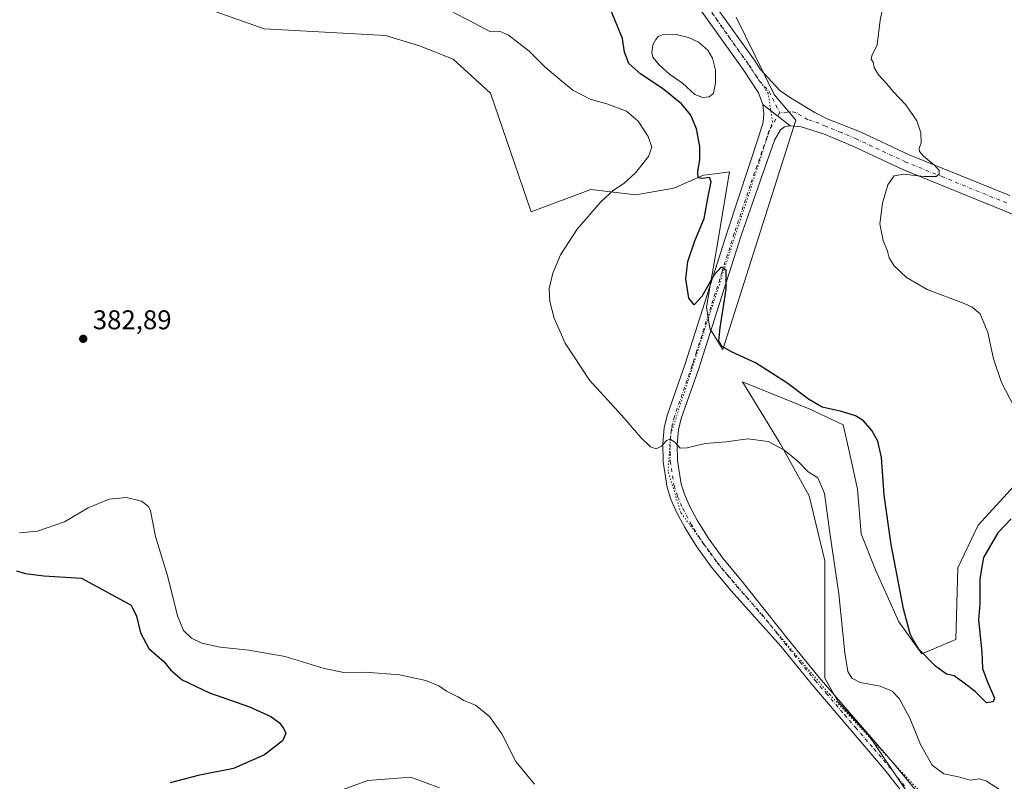
# Model space of a CAD drawing. Units: metres. Extents: x 619167 to 622661, y 4641533 to 4643905.
# Drawn here: x 621823 to 622187, y 4642938 to 4643220 of the extents above; entities that cross this region are included whole.
import ezdxf

# ---------------------------------------------------------------- set-up
doc = ezdxf.new("R2010")
doc.units = ezdxf.units.M
doc.header["$MEASUREMENT"] = 0
doc.linetypes.add('DGN Style 4', pattern=[2.638475, 1.318413, -0.659207, 0.001648, -0.659207])
doc.linetypes.add('DGN Style 5', pattern=[1.153612, 0.494405, -0.659207])
for name, color, linetype, lineweight in [('Cultivos herbáceos CxS', 92, 'Continuous', 0), ('Curva de nivel maestra', 30, 'Continuous', 30), ('Curva de nivel normal', 30, 'Continuous', 0), ('Estanque Cxs', 5, 'Continuous', 0), ('Matorral CxS', 135, 'Continuous', 0), ('Pista no pavimentada Cxs', 111, 'Continuous', 0), ('Pista no pavimentada eje', 91, 'DGN Style 4', 0), ('Punto de cota en terreno', 7, 'Continuous', 0), ('Rótulo de punto de cota en terreno', 7, 'Continuous', 0), ('Suelo desnudo CxS', 253, 'Continuous', 0), ('Vía pecuaria eje', 92, 'DGN Style 5', 0)]:
    doc.layers.add(name, color=color, linetype=linetype, lineweight=lineweight)
doc.styles.add('Style-Arial', font='txt')

# ---------------------------------------------------------------- blocks, each defined once
blk = doc.blocks.new('*U3')
at = {"layer": 'Matorral CxS', "color": 135, "linetype": 'Continuous', "lineweight": 0}
for points in [[(622157.9173, 4642924.1759, 382.2791), (622136.6823, 4642955.4165, 382.2321), (622125.4403, 4642967.9113, 382.2223), (622120.4447, 4642976.6595, 382.0399), (622120.4361, 4643019.9805, 381.1471), (622114.6643, 4643043.9549, 381.1762), (622103.9407, 4643063.3417, 379.436), (622090.0097, 4643086.0879, 375.9224), (622114.7025, 4643076.1925, 375.6508), (622127.2703, 4643070.2393, 375.4789), (622129.2545, 4643061.6403, 376.7467), (622132.5619, 4643046.4267, 377.0697), (622133.8849, 4643029.8903, 377.3562), (622139.1765, 4643016.6611, 376.7626), (622147.7755, 4642997.4787, 375.9958), (622156.3745, 4642985.5725, 375.4012), (622168.9421, 4642990.8641, 373.7926), (622169.6037, 4643017.3225, 372.5966), (622177.1331, 4643033.0917, 371.6773), (622193.2595, 4643050.8299, 371.1135)], [(621936.9223, 4642933.4353, 378.0138), (621951.4745, 4642938.7269, 378.1102), (621967.3495, 4642940.0499, 378.782), (621977.9329, 4642936.0811, 379.5294)]]:
    blk.add_polyline3d(points, dxfattribs=at)
blk = doc.blocks.new('*U8')
at = {"layer": 'Suelo desnudo CxS', "color": 253, "linetype": 'Continuous', "lineweight": 0}
blk.add_polyline3d([(622087.6361, 4643220.9579, 371.7948), (622101.7463, 4643192.3347, 371.7407), (622109.6859, 4643182.8065, 371.7951), (622082.7037, 4643098.0171, 375.3042), (622077.9395, 4643105.7963, 376.1831), (622076.7491, 4643113.7213, 375.4841), (622077.9589, 4643120.9779, 374.9308), (622080.3779, 4643135.0879, 374.6576), (622085.2163, 4643163.7113, 374.3193), (622079.8377, 4643163.0391, 374.7186), (622075.5407, 4643162.5021, 375.3412), (622064.6553, 4643157.6645, 377.4077), (622050.5449, 4643155.2457, 379.2884), (622033.8885, 4643157.2645, 381.99), (622011.8873, 4643149.0133, 383.0258), (621996.7861, 4643192.8403, 383.1225), (621983.0459, 4643205.3365, 383.2082), (621970.5547, 4643210.3343, 383.2397), (621958.0635, 4643214.0835, 383.0974), (621913.0955, 4643216.5827, 383.4167), (621883.1919, 4643227.2859, 383.2637)], dxfattribs=at)
blk = doc.blocks.new('*U11')
at = {"layer": 'Cultivos herbáceos CxS', "color": 92, "linetype": 'Continuous', "lineweight": 0}
for points in [[(621883.1919, 4643227.2859, 383.2637), (621913.0955, 4643216.5827, 383.4167), (621958.0635, 4643214.0835, 383.0974), (621970.5547, 4643210.3343, 383.2397), (621983.0459, 4643205.3365, 383.2082), (621996.7861, 4643192.8403, 383.1225), (622011.8873, 4643149.0133, 383.0258), (622033.8885, 4643157.2645, 381.99), (622050.5449, 4643155.2457, 379.2884), (622064.6553, 4643157.6645, 377.4077), (622075.5407, 4643162.5021, 375.3412), (622079.8377, 4643163.0391, 374.7186), (622085.2163, 4643163.7113, 374.3193), (622080.3779, 4643135.0879, 374.6576), (622077.9589, 4643120.9779, 374.9308), (622076.7491, 4643113.7213, 375.4841), (622077.9395, 4643105.7963, 376.1831), (622082.7037, 4643098.0171, 375.3042), (622109.6859, 4643182.8065, 371.7951), (622101.7463, 4643192.3347, 371.7407), (622087.6361, 4643220.9579, 371.7948)], [(622193.2595, 4643050.8299, 371.1135), (622177.1331, 4643033.0917, 371.6773), (622169.6037, 4643017.3225, 372.5966), (622168.9421, 4642990.8641, 373.7926), (622156.3745, 4642985.5725, 375.4012), (622147.7755, 4642997.4787, 375.9958), (622139.1765, 4643016.6611, 376.7626), (622133.8849, 4643029.8903, 377.3562), (622132.5619, 4643046.4267, 377.0697), (622129.2545, 4643061.6403, 376.7467), (622127.2703, 4643070.2393, 375.4789), (622114.7025, 4643076.1925, 375.6508), (622090.0097, 4643086.0879, 375.9224), (622103.9407, 4643063.3417, 379.436), (622114.6643, 4643043.9549, 381.1762), (622120.4361, 4643019.9805, 381.1471), (622120.4447, 4642976.6595, 382.0399), (622125.4403, 4642967.9113, 382.2223), (622136.6823, 4642955.4165, 382.2321), (622157.9173, 4642924.1759, 382.2791)], [(621977.9329, 4642936.0811, 379.5294), (621967.3495, 4642940.0499, 378.782), (621951.4745, 4642938.7269, 378.1102), (621936.9223, 4642933.4353, 378.0138)]]:
    blk.add_polyline3d(points, dxfattribs=at)
blk = doc.blocks.new('5PATER')
at = {"layer": 'Punto de cota en terreno', "linetype": 'Continuous', "lineweight": 0}
h = blk.add_hatch(color=51, dxfattribs=at)
edge = h.paths.add_edge_path()
edge.add_ellipse((0, 0), major_axis=(-0.11, -0.111), ratio=0.999422, start_angle=0, end_angle=360)

msp = doc.modelspace()

# ---------------------------------------------------------------- linework, layer by layer
at = {"layer": 'Cultivos herbáceos CxS', "color": 92, "linetype": 'Continuous', "lineweight": 0}
for points in [[(621883.1919, 4643227.2859, 383.2637), (621913.0955, 4643216.5827, 383.4167), (621958.0635, 4643214.0835, 383.0974), (621970.5547, 4643210.3343, 383.2397), (621983.0459, 4643205.3365, 383.2082), (621996.7861, 4643192.8403, 383.1225), (622011.8873, 4643149.0133, 383.0258), (622033.8885, 4643157.2645, 381.99), (622050.5449, 4643155.2457, 379.2884), (622064.6553, 4643157.6645, 377.4077), (622075.5407, 4643162.5021, 375.3412), (622079.8377, 4643163.0391, 374.7186), (622085.2163, 4643163.7113, 374.3193), (622080.3779, 4643135.0879, 374.6576), (622077.9589, 4643120.9779, 374.9308), (622076.7491, 4643113.7213, 375.4841), (622077.9395, 4643105.7963, 376.1831), (622082.7037, 4643098.0171, 375.3042)], [(622082.7037, 4643098.0171, 375.3042), (622109.6859, 4643182.8065, 371.7951), (622101.7463, 4643192.3347, 371.7407), (622087.6361, 4643220.9579, 371.7948)], [(622193.2595, 4643050.8299, 371.1135), (622177.1331, 4643033.0917, 371.6773), (622169.6037, 4643017.3225, 372.5966), (622168.9421, 4642990.8641, 373.7926), (622156.3745, 4642985.5725, 375.4012), (622147.7755, 4642997.4787, 375.9958), (622139.1765, 4643016.6611, 376.7626), (622133.8849, 4643029.8903, 377.3562), (622132.5619, 4643046.4267, 377.0697), (622129.2545, 4643061.6403, 376.7467), (622127.2703, 4643070.2393, 375.4789), (622114.7025, 4643076.1925, 375.6508), (622090.0097, 4643086.0879, 375.9224), (622103.9407, 4643063.3417, 379.436), (622114.6643, 4643043.9549, 381.1762), (622120.4361, 4643019.9805, 381.1471), (622120.4447, 4642976.6595, 382.0399), (622125.4403, 4642967.9113, 382.2223), (622136.6823, 4642955.4165, 382.2321), (622157.9173, 4642924.1759, 382.2791)], [(621977.9329, 4642936.0811, 379.5294), (621967.3495, 4642940.0499, 378.782), (621951.4745, 4642938.7269, 378.1102), (621936.9223, 4642933.4353, 378.0138)]]:
    msp.add_polyline3d(points, dxfattribs=at)
at = {"layer": 'Curva de nivel maestra', "color": 30, "linetype": 'Continuous', "lineweight": 30, "elevation": 375, "flags": 128}
for points in [[(622189.42, 4643035.5401), (622184.4, 4643030.3201), (622179.13, 4643021.2101), (622178.22, 4643016.4001), (622177.8, 4643013.0801), (622177.72, 4643008.0501), (622177.82, 4643004.0801), (622177.34, 4642998.1701), (622178.54, 4642986.1701), (622178.73, 4642980.1701), (622180.44, 4642975.5001), (622183.14, 4642969.1601), (622182.72, 4642967.8201), (622180.22, 4642967.4601), (622176.02, 4642971.6801), (622171.49, 4642975.1001), (622168.26, 4642977.4301), (622165.5, 4642978.1201), (622161.34, 4642981.0001), (622155.28, 4642987.2701), (622153.13, 4642990.7901), (622152, 4642992.9801), (622149.61, 4643002.2601), (622145, 4643025.9901), (622142.43, 4643044.2001), (622141.38, 4643058.1801), (622140.08, 4643064.2101), (622137.85, 4643068.1801), (622134.74, 4643071.7301), (622131.74, 4643073.5801), (622126.58, 4643075.1301), (622119.48, 4643076.8001), (622114.36, 4643079.6801), (622106.45, 4643085.7701), (622094.79, 4643093.1201), (622086.23, 4643097.0401), (622082.53, 4643099.1301), (622081.32, 4643101.1301), (622081.74, 4643106.0601), (622083.99, 4643120.3401), (622083.92, 4643127.4801), (622082.18, 4643128.4801), (622079.53, 4643125.6501), (622074.92, 4643117.6201), (622072.17, 4643114.5801), (622070.13, 4643117.0601), (622069.04, 4643124.1501), (622069.74, 4643130.5901), (622072.42, 4643138.2001), (622075.8, 4643146.4401), (622077.31, 4643154.6201), (622078.48, 4643160.1001), (622077.79, 4643161.6701), (622075.32, 4643161.2801), (622073.6, 4643161.5801), (622073.45, 4643163.7601), (622074.29, 4643168.2701), (622074.26, 4643173.1001), (622072.95, 4643179.6801), (622070.85, 4643184.7101), (622067.4, 4643188.8701), (622060.44, 4643194.5401), (622052.48, 4643199.8201), (622048.04, 4643203.7701), (622046.36, 4643208.0101), (622045.66, 4643213.0201), (622041.1, 4643224.1601)], [(621821.62, 4643016.3201), (621824.88, 4643015.3401), (621831.7, 4643014.4701), (621845.54, 4643013.5201), (621863.99, 4643003.6001), (621865.89, 4642999.5601), (621867.37, 4642993.3501), (621870.45, 4642987.5601), (621876.2, 4642982.6901), (621878.55, 4642979.7001), (621882.88, 4642976.0001), (621892.87, 4642971.2201), (621907.69, 4642966.0001), (621915.55, 4642962.4101), (621918.69, 4642960.1701), (621920.31, 4642958.1701), (621921.16, 4642956.1701), (621919.91, 4642953.5001), (621913.32, 4642948.2401), (621901.86, 4642943.2201), (621888.79, 4642940.6201), (621878.34, 4642937.9301)]]:
    msp.add_lwpolyline(points, dxfattribs=at)
at = {"layer": 'Curva de nivel normal', "color": 30, "linetype": 'Continuous', "lineweight": 0, "flags": 128}
for points, elevation in [([(622190.36, 4643077.1401), (622185.8, 4643085.8401), (622182.78, 4643094.6301), (622180.73, 4643104.3101), (622177.88, 4643111.2001), (622174.89, 4643113.7701), (622171.99, 4643115.0701), (622158.29, 4643120.3101), (622150.64, 4643124.7201), (622146.05, 4643129.0401), (622144.27, 4643131.9601), (622143.65, 4643134.4401), (622142.03, 4643138.3601), (622140.84, 4643144.4701), (622141.75, 4643152.1001), (622143.81, 4643158.9901), (622146.11, 4643162.3101), (622149.51, 4643162.9001), (622157.18, 4643162.0401), (622161.64, 4643162.0101), (622162.79, 4643162.9401), (622162.71, 4643164.2201), (622160.99, 4643166.2001), (622156.92, 4643169.5801), (622155.45, 4643171.2901), (622155.32, 4643172.3701), (622156.04, 4643174.5001), (622156.01, 4643178.1601), (622154.53, 4643182.5701), (622150.4, 4643188.4801), (622145.56, 4643193.5301), (622143.36, 4643196.2601), (622140.28, 4643199.5901), (622138.66, 4643202.3001), (622138.33, 4643204.3101), (622137.64, 4643205.4201), (622137.89, 4643206.5601), (622139.82, 4643210.6801), (622140.87, 4643219.7701), (622142.36, 4643226.9301)], 370), ([(622185.38, 4642935.2401), (622180.29, 4642938.5601), (622177.71, 4642939.3801), (622174.18, 4642938.9301), (622169.85, 4642940.1601), (622164.51, 4642941.3001), (622160.11, 4642944.5001), (622155.87, 4642952.1201), (622151.87, 4642961.7701), (622147.96, 4642969.1001), (622145.41, 4642971.8501), (622140.89, 4642973.6901), (622133.48, 4642975.0601), (622130.42, 4642976.5601), (622129.01, 4642979.0401), (622127.81, 4642985.9601), (622125.64, 4643007.7801), (622122.29, 4643030.3001), (622120.28, 4643044.8001), (622117.89, 4643050.6801), (622114.29, 4643052.8201), (622110.47, 4643056.8001), (622105.32, 4643060.9801), (622099.46, 4643064.0401), (622092.01, 4643065.0201), (622083.99, 4643063.9801), (622076.25, 4643063.3101), (622069.51, 4643061.6801), (622066.91, 4643061.5901), (622064.95, 4643063.8101), (622063.24, 4643064.8901), (622061.97, 4643064.3901), (622060.03, 4643062.3001), (622058.15, 4643061.4201), (622055.97, 4643062.0901), (622052.39, 4643065.6101), (622045.38, 4643073.6901), (622033.39, 4643086.7001), (622024.49, 4643100.4701), (622020.36, 4643109.6101), (622018.74, 4643115.8201), (622018.57, 4643120.5701), (622019.89, 4643126.2401), (622022.76, 4643133.0301), (622028.93, 4643142.5501), (622037.67, 4643152.6701), (622042.31, 4643157.0201), (622046.19, 4643159.4601), (622050.51, 4643163.4201), (622055.22, 4643169.3601), (622056.44, 4643172.8401), (622055.13, 4643176.7601), (622051.46, 4643182.5101), (622047.14, 4643186.1101), (622039.88, 4643188.8501), (622033.69, 4643190.6601), (622027.25, 4643193.9801), (622023.25, 4643197.2601), (622017, 4643202.4401), (622011.08, 4643208.4001), (622003.48, 4643214.2501), (622000.18, 4643215.6801), (621996.83, 4643215.4901), (621988.91, 4643219.6301), (621983.11, 4643222.6501)], 380), ([(621822.69, 4643030.3401), (621829.3, 4643030.9401), (621839.32, 4643034.3401), (621848.02, 4643039.6001), (621855.83, 4643042.7201), (621862.19, 4643043.4201), (621867.76, 4643042.0201), (621870.31, 4643040.1001), (621871.11, 4643038.4201), (621872.9, 4643028.9401), (621877.49, 4643014.0101), (621881.1, 4642999.6601), (621883.3, 4642994.2201), (621886.22, 4642991.4201), (621890.06, 4642989.5201), (621896.9, 4642988.0901), (621907.5, 4642986.9601), (621920.88, 4642984.5801), (621935.32, 4642980.1901), (621942.54, 4642978.7101), (621950.44, 4642978.8101), (621963.2, 4642977.8401), (621972.89, 4642975.7901), (621977.76, 4642973.7501), (621980.62, 4642971.8601), (621984.7, 4642969.6801), (621987.02, 4642968.3401), (621991.25, 4642966.5701), (621996.44, 4642962.4201), (622001.04, 4642956.0201), (622006.24, 4642945.8401), (622013.13, 4642937.3901)], 380)]:
    msp.add_lwpolyline(points, dxfattribs=dict(at, elevation=elevation))
at = {"layer": 'Estanque Cxs', "color": 5, "linetype": 'Continuous', "lineweight": 0}
msp.add_polyline3d([(622077.7101, 4643191.4301, 372.5276), (622075.2901, 4643191.2101, 372.88), (622072.4201, 4643192.3201, 373.0957), (622067.8801, 4643196.5201, 372.9755), (622063.0701, 4643199.9001, 373.1909), (622059.2401, 4643203.2801, 373.1725), (622056.8501, 4643206.1801, 373.1621), (622056.5501, 4643207.8201, 373.0462), (622056.8801, 4643210.6401, 373.0146), (622057.9201, 4643212.6901, 372.9733), (622058.8501, 4643213.7001, 373.1541), (622060.7101, 4643214.4801, 373.2741), (622065.9601, 4643214.4101, 373.264), (622070.0201, 4643213.4501, 373.2396), (622073.7401, 4643211.6301, 373.1278), (622077.2401, 4643208.7401, 372.9883), (622078.9601, 4643205.7201, 372.7818), (622080.0001, 4643201.2601, 372.7453), (622079.9701, 4643196.6801, 372.6491), (622079.3401, 4643192.7001, 372.6375)], close=True, dxfattribs=at)
msp.add_polyline3d([(622077.7101, 4643191.4301, 372.5276), (622075.2901, 4643191.2101, 372.88), (622072.4201, 4643192.3201, 373.0957), (622067.8801, 4643196.5201, 372.9755), (622063.0701, 4643199.9001, 373.1909), (622059.2401, 4643203.2801, 373.1725), (622056.8501, 4643206.1801, 373.1621), (622056.5501, 4643207.8201, 373.0462), (622056.8801, 4643210.6401, 373.0146), (622057.9201, 4643212.6901, 372.9733), (622058.8501, 4643213.7001, 373.1541), (622060.7101, 4643214.4801, 373.2741), (622065.9601, 4643214.4101, 373.264), (622070.0201, 4643213.4501, 373.2396), (622073.7401, 4643211.6301, 373.1278), (622077.2401, 4643208.7401, 372.9883), (622078.9601, 4643205.7201, 372.7818), (622080.0001, 4643201.2601, 372.7453), (622079.9701, 4643196.6801, 372.6491), (622079.3401, 4643192.7001, 372.6375), (622077.7101, 4643191.4301, 372.5276)], dxfattribs=at)
at = {"layer": 'Matorral CxS', "color": 135, "linetype": 'Continuous', "lineweight": 0}
for points in [[(622193.2595, 4643050.8299, 371.1135), (622177.1331, 4643033.0917, 371.6773), (622169.6037, 4643017.3225, 372.5966), (622168.9421, 4642990.8641, 373.7926), (622156.3745, 4642985.5725, 375.4012), (622147.7755, 4642997.4787, 375.9958), (622139.1765, 4643016.6611, 376.7626), (622133.8849, 4643029.8903, 377.3562), (622132.5619, 4643046.4267, 377.0697), (622129.2545, 4643061.6403, 376.7467), (622127.2703, 4643070.2393, 375.4789), (622114.7025, 4643076.1925, 375.6508), (622090.0097, 4643086.0879, 375.9224), (622103.9407, 4643063.3417, 379.436), (622114.6643, 4643043.9549, 381.1762), (622120.4361, 4643019.9805, 381.1471), (622120.4447, 4642976.6595, 382.0399), (622125.4403, 4642967.9113, 382.2223), (622136.6823, 4642955.4165, 382.2321), (622157.9173, 4642924.1759, 382.2791)], [(621977.9329, 4642936.0811, 379.5294), (621967.3495, 4642940.0499, 378.782), (621951.4745, 4642938.7269, 378.1102), (621936.9223, 4642933.4353, 378.0138)]]:
    msp.add_polyline3d(points, dxfattribs=at)
at = {"layer": 'Pista no pavimentada Cxs', "color": 111, "linetype": 'Continuous', "lineweight": 0, "extrusion": (-0.011219, 0.008753, 0.999899), "elevation": 34033.7808, "flags": 128}
msp.add_lwpolyline([(622062.5397, 4643068.6091), (622072.6412, 4643060.7288)], dxfattribs=at)
msp.add_lwpolyline([(622062.5397, 4643068.6091), (622072.6412, 4643060.7288)], dxfattribs=at)
at = {"layer": 'Pista no pavimentada Cxs', "color": 111, "linetype": 'Continuous', "lineweight": 0}
for points in [[(622097.5201, 4643188.6401, 371.9058), (622095.9101, 4643192.9601, 371.964), (622090.2801, 4643201.6101, 371.8994), (622066.1301, 4643235.4801, 371.6253), (622037.4701, 4643274.0501, 371.2251), (622032.3301, 4643282.1901, 371.2982), (622024.1601, 4643296.3401, 371.488), (622021.1201, 4643302.2801, 371.5816), (622019.3001, 4643306.9401, 371.5921), (622016.6101, 4643316.7401, 371.7619), (622015.3301, 4643325.9201, 371.8855), (622014.4601, 4643337.0301, 372.0985), (622013.4701, 4643357.0601, 372.3002), (622013.2201, 4643372.2201, 372.4234), (622012.9701, 4643387.0701, 372.6384), (622011.8501, 4643406.7701, 372.9138), (622010.7601, 4643443.3401, 373.0174), (622009.7501, 4643445.7601, 373.0296), (622007.8901, 4643448.3201, 373.0255), (622005.3201, 4643450.3701, 373.1062)], [(622021.6101, 4643319.4301, 371.4126), (622021.8401, 4643317.8101, 371.4179), (622024.3701, 4643308.6201, 371.284), (622025.9901, 4643304.4701, 371.2407), (622028.8401, 4643298.8901, 371.1606), (622036.8901, 4643284.9401, 371.0027), (622041.8701, 4643277.0601, 371.0175), (622070.4401, 4643238.6201, 371.4411), (622072.0601, 4643236.3401, 371.4184), (622094.6901, 4643204.6101, 371.6306), (622096.5601, 4643201.7301, 371.6203), (622103.8301, 4643193.8501, 371.7944), (622107.7701, 4643191.1401, 371.7679), (622116.7201, 4643185.6601, 371.5606), (622121.2901, 4643183.3401, 371.4005), (622133.2301, 4643178.6501, 371.0453), (622151.6401, 4643170.0601, 370.4367), (622188.8201, 4643155.0001, 368.148)], [(622195.3901, 4643145.7301, 368.2611), (622186.5301, 4643149.5101, 368.491), (622149.2701, 4643164.6101, 370.2753), (622130.8101, 4643173.2201, 371.0645), (622120.0101, 4643177.8001, 371.4389), (622111.6701, 4643180.3201, 371.924), (622107.6201, 4643180.7601, 372.0881), (622097.5201, 4643188.6401, 371.9058), (622095.9101, 4643192.9601, 371.964), (622090.2801, 4643201.6101, 371.8994), (622066.1301, 4643235.4801, 371.6253)], [(622072.0601, 4643236.3401, 371.4184), (622094.6901, 4643204.6101, 371.6306), (622096.5601, 4643201.7301, 371.6203), (622103.8301, 4643193.8501, 371.7944), (622107.7701, 4643191.1401, 371.7679), (622116.7201, 4643185.6601, 371.5606), (622121.2901, 4643183.3401, 371.4005), (622133.2301, 4643178.6501, 371.0453), (622151.6401, 4643170.0601, 370.4367), (622188.8201, 4643155.0001, 368.148)], [(622155.1101, 4642926.8801, 382.2749), (622142.3701, 4642943.0201, 382.2473), (622115.3501, 4642974.6401, 382.1735), (622104.2401, 4642988.4101, 382.2769), (622085.8001, 4643008.9101, 382.3813), (622078.5401, 4643017.6501, 382.2956), (622073.1101, 4643025.1501, 382.0717), (622068.6501, 4643032.2801, 381.8757), (622065.5201, 4643038.1901, 381.6682), (622063.5401, 4643042.7801, 381.4374), (622062.1101, 4643047.1001, 381.1552), (622060.6601, 4643056.6101, 380.5356), (622060.5201, 4643063.2101, 379.9677), (622061.0701, 4643069.2901, 379.4783), (622062.2701, 4643074.1001, 378.9999), (622068.8001, 4643092.7901, 376.9805), (622079.9101, 4643127.5701, 374.8732), (622084.4401, 4643141.8501, 374.2653), (622096.2201, 4643177.2701, 372.4789), (622097.6701, 4643182.0601, 372.0693), (622097.8901, 4643185.1801, 371.9931), (622097.5201, 4643188.6401, 371.9058), (622107.6201, 4643180.7601, 372.0881), (622105.5701, 4643180.4201, 372.1074), (622104.0501, 4643179.3001, 372.1466), (622101.8201, 4643175.4701, 372.2519), (622089.5101, 4643140.2101, 374.0087), (622084.9901, 4643125.9501, 374.6874), (622074.4701, 4643093.0301, 377.027), (622073.8501, 4643091.1001, 377.2517), (622067.3801, 4643072.5701, 379.2343), (622066.3401, 4643068.4001, 379.563), (622065.8601, 4643063.0201, 379.9981), (622065.9801, 4643057.0701, 380.5504), (622067.3101, 4643048.3501, 381.0694), (622068.5301, 4643044.6701, 381.3463), (622070.3301, 4643040.5001, 381.6066), (622073.2701, 4643034.9501, 381.8203), (622075.5001, 4643031.3701, 381.9879), (622077.5301, 4643028.1301, 382.0389), (622082.7601, 4643020.9201, 382.2655), (622089.9001, 4643012.3101, 382.344), (622107.0201, 4642990.7201, 382.2575), (622118.3501, 4642976.9101, 382.2332), (622145.5801, 4642945.4701, 382.2534), (622159.0401, 4642929.1701, 382.3392)], [(622157.3873, 4642922.6117, 382.3446), (622155.1101, 4642926.8801, 382.2749), (622142.3701, 4642943.0201, 382.2473), (622115.3501, 4642974.6401, 382.1735), (622104.2401, 4642988.4101, 382.2769), (622085.8001, 4643008.9101, 382.3813), (622078.5401, 4643017.6501, 382.2956), (622073.1101, 4643025.1501, 382.0717), (622068.6501, 4643032.2801, 381.8757), (622065.5201, 4643038.1901, 381.6682), (622063.5401, 4643042.7801, 381.4374), (622062.1101, 4643047.1001, 381.1552), (622060.6601, 4643056.6101, 380.5356), (622060.5201, 4643063.2101, 379.9677), (622061.0701, 4643069.2901, 379.4783), (622062.2701, 4643074.1001, 378.9999), (622068.8001, 4643092.7901, 376.9805), (622079.9101, 4643127.5701, 374.8732), (622084.4401, 4643141.8501, 374.2653), (622096.2201, 4643177.2701, 372.4789), (622097.6701, 4643182.0601, 372.0693), (622097.8901, 4643185.1801, 371.9931), (622097.5201, 4643188.6401, 371.9058)], [(622107.6201, 4643180.7601, 372.0881), (622105.5701, 4643180.4201, 372.1074), (622104.0501, 4643179.3001, 372.1466), (622101.8201, 4643175.4701, 372.2519), (622089.5101, 4643140.2101, 374.0087), (622084.9901, 4643125.9501, 374.6874), (622074.4701, 4643093.0301, 377.027), (622073.8501, 4643091.1001, 377.2517), (622067.3801, 4643072.5701, 379.2343), (622066.3401, 4643068.4001, 379.563), (622065.8601, 4643063.0201, 379.9981), (622065.9801, 4643057.0701, 380.5504), (622067.3101, 4643048.3501, 381.0694), (622068.5301, 4643044.6701, 381.3463), (622070.3301, 4643040.5001, 381.6066), (622073.2701, 4643034.9501, 381.8203), (622075.5001, 4643031.3701, 381.9879), (622077.5301, 4643028.1301, 382.0389), (622082.7601, 4643020.9201, 382.2655), (622089.9001, 4643012.3101, 382.344), (622107.0201, 4642990.7201, 382.2575), (622118.3501, 4642976.9101, 382.2332), (622145.5801, 4642945.4701, 382.2534), (622159.0401, 4642929.1701, 382.3392)], [(622195.3901, 4643145.7301, 368.2611), (622186.5301, 4643149.5101, 368.491), (622149.2701, 4643164.6101, 370.2753), (622130.8101, 4643173.2201, 371.0645), (622120.0101, 4643177.8001, 371.4389), (622111.6701, 4643180.3201, 371.924), (622107.6201, 4643180.7601, 372.0881)]]:
    msp.add_polyline3d(points, dxfattribs=at)
at = {"layer": 'Pista no pavimentada eje', "color": 91, "linetype": 'DGN Style 4', "lineweight": 0}
for points in [[(622018.5907, 4643321.8235, 371.6658), (622019.1101, 4643318.0851, 371.6378), (622019.2251, 4643317.2751, 371.6318), (622020.5701, 4643312.3751, 371.5797), (622021.8351, 4643307.7801, 371.5799), (622023.5551, 4643303.3751, 371.4922), (622025.0751, 4643300.4051, 371.4302), (622026.5001, 4643297.6151, 371.4698), (622034.6101, 4643283.5651, 371.2227), (622039.6701, 4643275.5551, 371.1779), (622054.0001, 4643256.2701, 371.2711), (622068.2851, 4643237.0501, 371.4658), (622069.0951, 4643235.9101, 371.4701), (622092.4851, 4643203.1101, 371.6413), (622093.4201, 4643201.6701, 371.6616), (622096.2351, 4643197.3451, 371.7369), (622099.8701, 4643193.4051, 371.7811), (622103.7433, 4643185.5801, 371.9207)], [(622103.7433, 4643185.5801, 371.9207), (622099.7451, 4643178.7651, 372.1235), (622099.0201, 4643176.3701, 372.2133), (622092.8651, 4643158.7401, 373.1078), (622086.9751, 4643141.0301, 374.2109), (622082.4501, 4643126.7601, 375.0278), (622073.0025, 4643097.1893, 376.9764), (622071.6351, 4643092.9101, 377.2951), (622071.3251, 4643091.9451, 377.3457), (622064.8251, 4643073.3351, 379.1437), (622063.7051, 4643068.8451, 379.5511), (622063.4301, 4643065.8051, 379.8044), (622063.1901, 4643063.1151, 380.0225), (622063.2501, 4643060.1401, 380.257), (622063.3201, 4643056.8401, 380.5088), (622064.7101, 4643047.7251, 381.0774), (622066.0351, 4643043.7251, 381.2938), (622067.9251, 4643039.3451, 381.488), (622070.9601, 4643033.6151, 381.7957), (622072.0751, 4643031.8251, 381.844), (622075.3201, 4643026.6401, 382.0468), (622078.0351, 4643022.8901, 382.1916), (622080.6501, 4643019.2851, 382.2808), (622084.2801, 4643014.9151, 382.3424), (622087.8501, 4643010.6101, 382.3941), (622097.0701, 4643000.3601, 382.3763), (622105.6301, 4642989.5651, 382.2884), (622111.1851, 4642982.6801, 382.2991), (622116.8501, 4642975.7751, 382.2678), (622120.9651, 4642971.0239, 382.2384), (622127.7201, 4642963.1189, 382.2836), (622131.8349, 4642958.3677, 382.2787), (622138.5899, 4642950.4627, 382.2518), (622143.9751, 4642944.2451, 382.2845), (622150.3451, 4642936.1751, 382.359)], [(622187.6751, 4643152.2551, 368.7081), (622164.0337, 4643161.8349, 369.7937), (622150.4551, 4643167.3351, 370.5366), (622132.0201, 4643175.9351, 371.0712), (622126.6201, 4643178.2251, 371.2336), (622120.6501, 4643180.5701, 371.4084), (622118.3651, 4643181.7301, 371.4924), (622114.1951, 4643182.9901, 371.6066), (622109.7201, 4643185.7301, 371.7364), (622107.6951, 4643185.9501, 371.8028), (622106.6701, 4643185.7801, 371.8342), (622103.7433, 4643185.5801, 371.9207)]]:
    msp.add_polyline3d(points, dxfattribs=at)
at = {"layer": 'Suelo desnudo CxS', "color": 253, "linetype": 'Continuous', "lineweight": 0}
for points in [[(621883.1919, 4643227.2859, 383.2637), (621913.0955, 4643216.5827, 383.4167), (621958.0635, 4643214.0835, 383.0974), (621970.5547, 4643210.3343, 383.2397), (621983.0459, 4643205.3365, 383.2082), (621996.7861, 4643192.8403, 383.1225), (622011.8873, 4643149.0133, 383.0258), (622033.8885, 4643157.2645, 381.99), (622050.5449, 4643155.2457, 379.2884), (622064.6553, 4643157.6645, 377.4077), (622075.5407, 4643162.5021, 375.3412), (622079.8377, 4643163.0391, 374.7186), (622085.2163, 4643163.7113, 374.3193), (622080.3779, 4643135.0879, 374.6576), (622077.9589, 4643120.9779, 374.9308), (622076.7491, 4643113.7213, 375.4841), (622077.9395, 4643105.7963, 376.1831), (622082.7037, 4643098.0171, 375.3042)], [(622082.7037, 4643098.0171, 375.3042), (622109.6859, 4643182.8065, 371.7951), (622101.7463, 4643192.3347, 371.7407), (622087.6361, 4643220.9579, 371.7948)]]:
    msp.add_polyline3d(points, dxfattribs=at)
at = {"layer": 'Vía pecuaria eje', "color": 92, "linetype": 'DGN Style 5', "lineweight": 0}
msp.add_polyline3d([(622157.1912, 4642932.994, 382.3097), (622122.2662, 4642970.5645, 382.2674), (622082.0497, 4643017.6599, 382.3232), (622067.2332, 4643037.7681, 381.5663), (622062.4708, 4643053.1139, 380.7234), (622063.5293, 4643066.872, 379.7179), (622083.1094, 4643127.1964, 374.9261), (622101.102, 4643182.2291, 372.023), (622099.5146, 4643192.8124, 371.7893), (622086.2855, 4643211.8622, 371.606), (622025.961, 4643298.1156, 371.4583), (622020.1402, 4643311.8739, 371.5943), (622016.9655, 4643335.157, 371.9604), (622013.7918, 4643444.6934, 373.0237), (622016.9669, 4643449.9851, 373.0937), (622024.3754, 4643452.6308, 372.874), (622134.9726, 4643463.2138, 367.8287), (622356.6962, 4643481.7339, 352.0969), (622426.0181, 4643488.3057, 349.3664)], dxfattribs=at)

# ---------------------------------------------------------------- block references
at = {"layer": 'Cultivos herbáceos CxS', "color": 92, "linetype": 'Continuous', "lineweight": 0}
msp.add_blockref('*U11', (0, 0), dxfattribs=at)
at = {"layer": 'Matorral CxS', "color": 135, "linetype": 'Continuous', "lineweight": 0}
msp.add_blockref('*U3', (0, 0), dxfattribs=at)
at = {"layer": 'Punto de cota en terreno', "color": 7, "linetype": 'Continuous', "lineweight": 0, "xscale": 10, "yscale": 10, "zscale": 10}
msp.add_blockref('5PATER', (621846.23, 4643102.03, 382.89), dxfattribs=at)
at = {"layer": 'Suelo desnudo CxS', "color": 253, "linetype": 'Continuous', "lineweight": 0}
msp.add_blockref('*U8', (0, 0), dxfattribs=at)

# ---------------------------------------------------------------- texts
at = {"layer": 'Rótulo de punto de cota en terreno', "color": 7, "linetype": 'Continuous', "lineweight": 0, "style": 'Style-Arial'}
msp.add_text('382,89', height=7, dxfattribs=at).set_placement((621849.7578, 4643105.5578))

doc.saveas('drawing.dxf')
